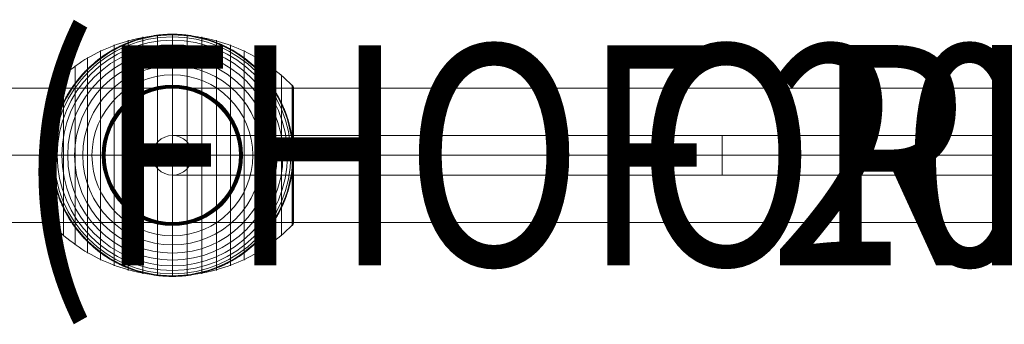
# Model space of a CAD drawing. Units: millimetres. Extents: x -4333 to 13117, y -9389 to 5061.
# Drawn here: x 2942 to 3389, y 599 to 737 of the extents above; entities that cross this region are included whole.
import ezdxf
from ezdxf.enums import TextEntityAlignment as Align

# ---------------------------------------------------------------- set-up
doc = ezdxf.new("R2010")
doc.units = ezdxf.units.MM
doc.header["$MEASUREMENT"] = 0
for name, color, linetype, lineweight in [('Level 8', 18, 'Continuous', 0), ('orbit - Level 25', 253, 'Continuous', 0), ('orbit - Level 26', 253, 'Continuous', 0), ('orbit - Level 27', 253, 'Continuous', 0)]:
    doc.layers.add(name, color=color, linetype=linetype, lineweight=lineweight)
doc.styles.add('Style-Calibri', font='calibri.ttf')

# ---------------------------------------------------------------- blocks, each defined once
blk = doc.blocks.new('From Smart Solid_1307')
at = {"layer": 'orbit - Level 27', "color": 12, "linetype": 'Continuous', "lineweight": 13}
for p, q in [((-249.85, 9), (249.85, 9)), ((0, -9), (0, 9)), ((-258.85, 0), (258.85, 0)), ((-240.85, 0), (240.85, 0)), ((-249.85, -9), (249.85, -9))]:
    blk.add_line(p, q, dxfattribs=at)
at = {"layer": 'orbit - Level 27', "color": 12, "linetype": 'Continuous', "lineweight": 13, "extrusion": (0, 0, -1)}
blk.add_arc((249.85, 0), 9, 0, 360, dxfattribs=at)
at = {"layer": 'orbit - Level 27', "color": 12, "linetype": 'Continuous', "lineweight": 13}
for centre in [(-249.85, 0), (249.85, 0)]:
    blk.add_arc(centre, 9, 0, 360, dxfattribs=at)
blk = doc.blocks.new('From Smart Solid_1309')
at = {"layer": 'orbit - Level 25', "color": 40, "lineweight": 13}
for p, q in [((-1380, 30.5), (1380, 30.5)), ((-1380, 0), (1380, 0)), ((-1380, 0), (1380, 0)), ((-1380, -30.5), (1380, -30.5))]:
    blk.add_line(p, q, dxfattribs=at)
blk = doc.blocks.new('From Smart Solid_1314')
at = {"layer": 'orbit - Level 26', "color": 7, "lineweight": 13}
for p, q in [((-13.45, 53.79), (-13.45, -53.79)), ((-6.75, 54.69), (-6.75, -54.69)), ((0, 55), (0, -55)), ((6.75, 54.69), (6.75, -54.69)), ((13.45, 53.79), (13.45, -53.79)), ((-26.44, 50.22), (-26.44, -50.22)), ((-20.04, 52.3), (-20.04, -52.3)), ((20.04, 52.3), (20.04, -52.3)), ((26.44, 50.22), (26.44, -50.22)), ((-32.65, 47.58), (-32.65, -47.58)), ((32.65, 47.58), (32.65, -47.58)), ((-44.24, 40.72), (-44.24, -40.72)), ((-38.61, 44.4), (-38.61, -44.4)), ((38.61, 44.4), (38.61, -44.4)), ((44.24, 40.72), (44.24, -40.72)), ((-49.52, 36.54), (-49.52, -36.54)), ((49.52, 36.54), (49.52, -36.54)), ((-54.8, 31.37), (-54.8, 0)), ((-54.72, 31.52), (-54.72, 0)), ((-54.63, 31.66), (-54.63, 0)), ((-54.53, 31.79), (-54.53, 0)), ((-54.41, 31.91), (-54.41, -31.91)), ((54.41, 31.91), (54.41, -31.91)), ((54.53, 31.78), (54.53, 0)), ((54.64, 31.64), (54.64, 0)), ((54.73, 31.5), (54.73, 0)), ((54.81, 31.34), (54.81, 0)), ((-55, 30.57), (-55, -30.57)), ((-55, 30.57), (-55, 0)), ((-55, 30.56), (-55, 0)), ((-55, 30.55), (-55, 0)), ((-55, 30.54), (-55, 0)), ((-55, 30.53), (-55, -30.53)), ((-55, 30.52), (-55, -30.52)), ((-55, 30.51), (-55, -30.51)), ((-55, 30.5), (-55, -30.5)), ((-55, 30.5), (-55, -30.5)), ((-54.98, 30.74), (-54.98, 0)), ((-54.96, 30.9), (-54.96, 0)), ((-54.92, 31.07), (-54.92, 0)), ((-54.86, 31.22), (-54.86, 0)), ((54.88, 31.18), (54.88, 0)), ((54.93, 31.02), (54.93, 0)), ((54.97, 30.84), (54.97, 0)), ((54.99, 30.67), (54.99, 0)), ((55, 30.5), (55, -30.5)), ((-55, 0), (-55, -30.54)), ((-55, 0), (-55, -30.55)), ((-55, 0), (-55, -30.56)), ((-55, 0), (-55, -30.57)), ((-54.98, 0), (-54.98, -30.74)), ((-54.96, 0), (-54.96, -30.9)), ((-54.92, 0), (-54.92, -31.07)), ((-54.86, 0), (-54.86, -31.22)), ((-54.8, 0), (-54.8, -31.37)), ((-54.72, 0), (-54.72, -31.52)), ((-54.63, 0), (-54.63, -31.66)), ((-54.53, 0), (-54.53, -31.79)), ((54.53, 0), (54.53, -31.78)), ((54.64, 0), (54.64, -31.64)), ((54.73, 0), (54.73, -31.5)), ((54.81, 0), (54.81, -31.34)), ((54.88, 0), (54.88, -31.18)), ((54.93, 0), (54.93, -31.02)), ((54.97, 0), (54.97, -30.84)), ((54.99, 0), (54.99, -30.67))]:
    blk.add_line(p, q, dxfattribs=at)
at = {"layer": 'orbit - Level 26', "color": 7, "lineweight": 13, "extrusion": (0, 0, -1)}
for radius, start, end in [(54.7, 0, 360), (53.8, 0, 360), (55, 89.3623, 90.6377), (52.3, 0, 360), (50.22, 0, 360), (47.59, 0, 360), (44.42, 0, 360), (40.72, 0, 360), (36.54, 0, 360), (31.91, 0, 360), (31.78, 0, 360), (31.64, 0, 360), (31.5, 0, 360), (31.34, 0, 360), (31.18, 0, 360), (31.02, 0, 360), (30.85, 0, 360), (30.67, 0, 360), (30.5, 0, 360), (55, 191.78, 348.22), (55, 269.3623, 270.6377)]:
    blk.add_arc((0, 0), radius, start, end, dxfattribs=at)
at = {"layer": 'orbit - Level 26', "color": 7, "lineweight": 13}
blk.add_arc((0, 0), 55, 11.78, 168.22, dxfattribs=at)
for points, knots in [([(0, 54.67), (-7.01, 54.67), (-14.08, 53.68), (-20.82, 51.77), (-28.96, 49.45), (-36.81, 45.71), (-43.72, 40.84), (-47.56, 38.14), (-51.15, 35.08), (-54.41, 31.72)], [0, 0, 0, 0, 0.346668, 0.346668, 0.346668, 0.767353, 0.767353, 0.767353, 1, 1, 1, 1]), ([(-53.84, 11.23), (-53.5, 12.88), (-53.08, 14.49), (-52.12, 17.65), (-51.57, 19.19), (-50.34, 22.21), (-49.67, 23.68), (-48.56, 25.84), (-48.17, 26.56), (-47.37, 27.96), (-46.95, 28.66), (-45.67, 30.69), (-44.76, 32), (-42.85, 34.51), (-41.85, 35.72), (-40.28, 37.46), (-39.74, 38.02), (-38.65, 39.14), (-38.09, 39.68), (-36.37, 41.28), (-35.2, 42.29), (-32.78, 44.19), (-31.54, 45.08), (-29, 46.75), (-27.7, 47.54), (-25.7, 48.63), (-25.02, 48.98), (-24, 49.49), (-23.66, 49.65), (-22.97, 49.97), (-22.62, 50.13), (-20.88, 50.9), (-19.48, 51.46), (-15.23, 52.93), (-12.35, 53.68), (-7.95, 54.44), (-6.47, 54.64), (-4.23, 54.84), (-3.48, 54.89), (-2.35, 54.95), (-1.98, 54.96), (-1.42, 54.98), (-1.24, 54.98), (-0.96, 54.99), (-0.88, 54.99), (-0.75, 54.99), (-0.71, 54.99), (-0.66, 54.99), (-0.64, 54.99), (-0.62, 55), (-0.61, 55), (-0.61, 55)], [0, 0, 0, 0, 0.0625, 0.0625, 0.125, 0.125, 0.1875, 0.1875, 0.21875, 0.21875, 0.25, 0.25, 0.3125, 0.3125, 0.375, 0.375, 0.40625, 0.40625, 0.4375, 0.4375, 0.5, 0.5, 0.5625, 0.5625, 0.625, 0.625, 0.65625, 0.65625, 0.671875, 0.671875, 0.6875, 0.6875, 0.75, 0.75, 0.875, 0.875, 0.9375, 0.9375, 0.96875, 0.96875, 0.984375, 0.984375, 0.992188, 0.992188, 0.996094, 0.996094, 0.998047, 0.998047, 0.999023, 0.999023, 1, 1, 1, 1]), ([(0, 55), (0, 55), (0, 54.74), (0, 54.24), (0, 53.03), (0, 50.37), (0, 46.46), (0, 42.72), (0, 37.74), (0, 31.91)], [0, 0, 0, 0, 0.177007, 0.177007, 0.177007, 0.597389, 0.597389, 0.597389, 1, 1, 1, 1]), ([(54.41, 31.72), (51.15, 35.08), (47.56, 38.14), (43.72, 40.84), (36.81, 45.71), (28.96, 49.45), (20.82, 51.77), (14.08, 53.68), (7.01, 54.67), (0, 54.67)], [0, 0, 0, 0, 0.232647, 0.232647, 0.232647, 0.653332, 0.653332, 0.653332, 1, 1, 1, 1]), ([(0.61, 55), (0.61, 55), (0.62, 55), (0.64, 54.99), (0.66, 54.99), (0.71, 54.99), (0.75, 54.99), (0.88, 54.99), (0.97, 54.99), (1.24, 54.98), (1.42, 54.98), (1.98, 54.96), (2.35, 54.95), (3.48, 54.89), (4.23, 54.84), (5.72, 54.71), (6.47, 54.62), (7.96, 54.42), (8.7, 54.31), (12.38, 53.67), (15.27, 52.92), (19.52, 51.44), (20.92, 50.89), (23, 49.96), (23.69, 49.64), (25.06, 48.96), (25.73, 48.61), (27.73, 47.52), (29.04, 46.73), (31.58, 45.06), (32.81, 44.16), (35.23, 42.27), (36.4, 41.26), (38.11, 39.67), (38.67, 39.12), (39.76, 38), (40.3, 37.44), (42.91, 34.54), (44.81, 32.05), (47.35, 28.03), (48.14, 26.64), (49.25, 24.48), (49.61, 23.75), (50.13, 22.64), (50.29, 22.26), (50.62, 21.51), (50.78, 21.13), (51.56, 19.22), (52.11, 17.67), (53.08, 14.5), (53.5, 12.88), (53.84, 11.23)], [0, 0, 0, 0, 0.000977, 0.000977, 0.001953, 0.001953, 0.003906, 0.003906, 0.007813, 0.007813, 0.015625, 0.015625, 0.03125, 0.03125, 0.0625, 0.0625, 0.09375, 0.09375, 0.125, 0.125, 0.25, 0.25, 0.3125, 0.3125, 0.34375, 0.34375, 0.375, 0.375, 0.4375, 0.4375, 0.5, 0.5, 0.5625, 0.5625, 0.59375, 0.59375, 0.625, 0.625, 0.75, 0.75, 0.8125, 0.8125, 0.84375, 0.84375, 0.859375, 0.859375, 0.875, 0.875, 0.9375, 0.9375, 1, 1, 1, 1]), ([(-54.41, 31.91), (-54.51, 31.82), (-54.59, 31.71), (-54.66, 31.6), (-54.79, 31.42), (-54.88, 31.21), (-54.94, 30.99), (-54.97, 30.85), (-54.99, 30.71), (-55, 30.57)], [0, 0, 0, 0, 0.266126, 0.266126, 0.266126, 0.718955, 0.718955, 0.718955, 1, 1, 1, 1]), ([(0, 31.91), (0, 31.77), (0, 31.6), (0, 31.42), (0, 31.22), (0, 31), (0, 30.78), (0, 30.69), (0, 30.59), (0, 30.5)], [0, 0, 0, 0, 0.392469, 0.392469, 0.392469, 0.823101, 0.823101, 0.823101, 1, 1, 1, 1]), ([(55, 30.5), (55, 30.52), (55, 30.55), (55, 30.57), (54.99, 30.71), (54.97, 30.85), (54.94, 30.99), (54.88, 31.21), (54.79, 31.42), (54.66, 31.6), (54.59, 31.71), (54.51, 31.82), (54.41, 31.91)], [0, 0, 0, 0, 0.049733, 0.049733, 0.049733, 0.316801, 0.316801, 0.316801, 0.747109, 0.747109, 0.747109, 1, 1, 1, 1]), ([(-54.41, 7.99), (-54.51, 7.35), (-54.59, 6.71), (-54.73, 5.42), (-54.79, 4.78), (-54.89, 3.49), (-54.93, 2.84), (-54.97, 1.87), (-54.98, 1.55), (-54.99, 1.07), (-54.99, 0.91), (-55, 0.59), (-55, 0.43), (-55, 0.27)], [0, 0, 0, 0, 0.25, 0.25, 0.5, 0.5, 0.75, 0.75, 0.875, 0.875, 0.9375, 0.9375, 1, 1, 1, 1]), ([(54.41, -7.99), (54.51, -7.33), (54.6, -6.66), (54.74, -5.33), (54.8, -4.66), (54.9, -3.31), (54.94, -2.64), (54.97, -1.64), (54.98, -1.31), (54.99, -0.81), (54.99, -0.64), (55, -0.31), (55, -0.14), (55, 0.11), (55, 0.19), (55, 0.36), (55, 0.44), (54.99, 0.69), (54.99, 0.85), (54.98, 1.35), (54.97, 1.68), (54.94, 2.68), (54.9, 3.34), (54.8, 4.68), (54.74, 5.34), (54.59, 6.67), (54.51, 7.33), (54.41, 7.99)], [0, 0, 0, 0, 0.125, 0.125, 0.25, 0.25, 0.375, 0.375, 0.4375, 0.4375, 0.46875, 0.46875, 0.5, 0.5, 0.515625, 0.515625, 0.53125, 0.53125, 0.5625, 0.5625, 0.625, 0.625, 0.75, 0.75, 0.875, 0.875, 1, 1, 1, 1]), ([(-55, 0.27), (-55, 0.24), (-55, 0.18), (-55, 0.09), (-55, 0), (-55, -0.09), (-55, -0.18), (-55, -0.24), (-55, -0.27)], [0, 0, 0, 0, 0.167609, 0.334088, 0.5, 0.665912, 0.832391, 1, 1, 1, 1]), ([(-55, 0), (-54.99, 0), (-54.74, 0), (-54.23, 0), (-53.03, 0), (-50.37, 0), (-46.46, 0), (-42.72, 0), (-37.74, 0), (-31.91, 0)], [0, 0, 0, 0, 0.175959, 0.175959, 0.175959, 0.596877, 0.596877, 0.596877, 1, 1, 1, 1]), ([(-54.41, 0), (-54.51, 0), (-54.59, 0), (-54.66, 0), (-54.79, 0), (-54.88, 0), (-54.94, 0), (-54.97, 0), (-54.99, 0), (-55, 0)], [0, 0, 0, 0, 0.266126, 0.266126, 0.266126, 0.718955, 0.718955, 0.718955, 1, 1, 1, 1]), ([(0, 0), (-7.01, 0), (-14.08, 0), (-20.82, 0), (-28.96, 0), (-36.81, 0), (-43.72, 0), (-47.56, 0), (-51.15, 0), (-54.41, 0)], [0, 0, 0, 0, 0.346668, 0.346668, 0.346668, 0.767353, 0.767353, 0.767353, 1, 1, 1, 1]), ([(-31.91, 0), (-31.77, 0), (-31.6, 0), (-31.42, 0), (-31.22, 0), (-31, 0), (-30.78, 0), (-30.69, 0), (-30.59, 0), (-30.5, 0)], [0, 0, 0, 0, 0.392469, 0.392469, 0.392469, 0.823101, 0.823101, 0.823101, 1, 1, 1, 1]), ([(54.41, 0), (51.15, 0), (47.56, 0), (43.72, 0), (36.81, 0), (28.96, 0), (20.82, 0), (14.08, 0), (7.01, 0), (0, 0)], [0, 0, 0, 0, 0.232647, 0.232647, 0.232647, 0.653332, 0.653332, 0.653332, 1, 1, 1, 1]), ([(31.91, 0), (31.77, 0), (31.6, 0), (31.42, 0), (31.22, 0), (31, 0), (30.78, 0), (30.69, 0), (30.59, 0), (30.5, 0)], [0, 0, 0, 0, 0.392469, 0.392469, 0.392469, 0.823101, 0.823101, 0.823101, 1, 1, 1, 1]), ([(55, 0), (55, 0), (54.74, 0), (54.24, 0), (53.03, 0), (50.37, 0), (46.46, 0), (42.72, 0), (37.74, 0), (31.91, 0)], [0, 0, 0, 0, 0.176366, 0.176366, 0.176366, 0.597075, 0.597075, 0.597075, 1, 1, 1, 1]), ([(55, 0), (55, 0), (55, 0), (55, 0), (54.99, 0), (54.97, 0), (54.94, 0), (54.88, 0), (54.79, 0), (54.66, 0), (54.59, 0), (54.51, 0), (54.41, 0)], [0, 0, 0, 0, 0.049733, 0.049733, 0.049733, 0.316801, 0.316801, 0.316801, 0.747109, 0.747109, 0.747109, 1, 1, 1, 1]), ([(-55, -0.27), (-55, -0.43), (-55, -0.59), (-54.99, -0.91), (-54.99, -1.07), (-54.98, -1.55), (-54.97, -1.87), (-54.93, -2.84), (-54.89, -3.48), (-54.79, -4.78), (-54.73, -5.42), (-54.59, -6.71), (-54.51, -7.35), (-54.41, -7.99)], [0, 0, 0, 0, 0.0625, 0.0625, 0.125, 0.125, 0.25, 0.25, 0.5, 0.5, 0.75, 0.75, 1, 1, 1, 1]), ([(-0.61, -54.99), (-0.61, -54.99), (-0.62, -54.99), (-0.64, -54.99), (-0.66, -54.99), (-0.71, -54.99), (-0.75, -54.99), (-0.88, -54.99), (-0.97, -54.99), (-1.24, -54.98), (-1.42, -54.98), (-1.98, -54.96), (-2.35, -54.95), (-3.48, -54.89), (-4.23, -54.84), (-5.72, -54.7), (-6.47, -54.62), (-7.96, -54.42), (-8.7, -54.31), (-12.38, -53.67), (-15.27, -52.92), (-19.52, -51.44), (-20.92, -50.89), (-23, -49.96), (-23.69, -49.64), (-25.06, -48.96), (-25.73, -48.61), (-27.73, -47.52), (-29.04, -46.73), (-31.58, -45.06), (-32.81, -44.16), (-35.23, -42.27), (-36.4, -41.26), (-38.11, -39.67), (-38.67, -39.12), (-39.76, -38), (-40.3, -37.44), (-42.91, -34.54), (-44.81, -32.05), (-47.35, -28.03), (-48.14, -26.64), (-49.25, -24.48), (-49.61, -23.75), (-50.13, -22.64), (-50.29, -22.26), (-50.62, -21.51), (-50.78, -21.13), (-51.56, -19.22), (-52.11, -17.67), (-53.08, -14.5), (-53.5, -12.88), (-53.84, -11.23)], [0, 0, 0, 0, 0.000977, 0.000977, 0.001953, 0.001953, 0.003906, 0.003906, 0.007812, 0.007812, 0.015625, 0.015625, 0.03125, 0.03125, 0.0625, 0.0625, 0.09375, 0.09375, 0.125, 0.125, 0.25, 0.25, 0.3125, 0.3125, 0.34375, 0.34375, 0.375, 0.375, 0.4375, 0.4375, 0.5, 0.5, 0.5625, 0.5625, 0.59375, 0.59375, 0.625, 0.625, 0.75, 0.75, 0.8125, 0.8125, 0.84375, 0.84375, 0.859375, 0.859375, 0.875, 0.875, 0.9375, 0.9375, 1, 1, 1, 1]), ([(53.84, -11.23), (53.5, -12.88), (53.08, -14.49), (52.12, -17.65), (51.57, -19.19), (50.34, -22.21), (49.67, -23.68), (48.56, -25.84), (48.17, -26.56), (47.37, -27.96), (46.95, -28.66), (45.67, -30.69), (44.76, -32), (42.85, -34.51), (41.85, -35.72), (40.28, -37.46), (39.74, -38.02), (38.65, -39.14), (38.09, -39.68), (36.37, -41.28), (35.2, -42.29), (32.78, -44.19), (31.54, -45.08), (29, -46.75), (27.7, -47.54), (25.7, -48.63), (25.02, -48.98), (24, -49.49), (23.66, -49.65), (22.97, -49.97), (22.62, -50.13), (20.88, -50.9), (19.48, -51.46), (15.23, -52.93), (12.35, -53.68), (7.95, -54.44), (6.47, -54.64), (4.23, -54.84), (3.48, -54.89), (2.35, -54.95), (1.98, -54.96), (1.42, -54.98), (1.24, -54.98), (0.97, -54.99), (0.88, -54.99), (0.75, -54.99), (0.71, -54.99), (0.66, -54.99), (0.64, -54.99), (0.62, -54.99), (0.61, -54.99), (0.61, -54.99)], [0, 0, 0, 0, 0.0625, 0.0625, 0.125, 0.125, 0.1875, 0.1875, 0.21875, 0.21875, 0.25, 0.25, 0.3125, 0.3125, 0.375, 0.375, 0.40625, 0.40625, 0.4375, 0.4375, 0.5, 0.5, 0.5625, 0.5625, 0.625, 0.625, 0.65625, 0.65625, 0.671875, 0.671875, 0.6875, 0.6875, 0.75, 0.75, 0.875, 0.875, 0.9375, 0.9375, 0.96875, 0.96875, 0.984375, 0.984375, 0.992187, 0.992187, 0.996094, 0.996094, 0.998047, 0.998047, 0.999023, 0.999023, 1, 1, 1, 1]), ([(-54.41, -31.91), (-54.51, -31.82), (-54.59, -31.71), (-54.66, -31.6), (-54.79, -31.42), (-54.88, -31.21), (-54.94, -30.99), (-54.97, -30.85), (-54.99, -30.71), (-55, -30.57)], [0, 0, 0, 0, 0.266126, 0.266126, 0.266126, 0.718955, 0.718955, 0.718955, 1, 1, 1, 1]), ([(0, -31.91), (0, -31.77), (0, -31.6), (0, -31.42), (0, -31.22), (0, -31), (0, -30.78), (0, -30.69), (0, -30.59), (0, -30.5)], [0, 0, 0, 0, 0.392469, 0.392469, 0.392469, 0.823101, 0.823101, 0.823101, 1, 1, 1, 1]), ([(55, -30.5), (55, -30.52), (55, -30.55), (55, -30.57), (54.99, -30.71), (54.97, -30.85), (54.94, -30.99), (54.88, -31.21), (54.79, -31.42), (54.66, -31.6), (54.59, -31.71), (54.51, -31.82), (54.41, -31.91)], [0, 0, 0, 0, 0.049733, 0.049733, 0.049733, 0.316801, 0.316801, 0.316801, 0.747109, 0.747109, 0.747109, 1, 1, 1, 1]), ([(0, -54.67), (-7.01, -54.67), (-14.08, -53.68), (-20.82, -51.77), (-28.96, -49.45), (-36.81, -45.71), (-43.72, -40.84), (-47.56, -38.14), (-51.15, -35.08), (-54.41, -31.72)], [0, 0, 0, 0, 0.346668, 0.346668, 0.346668, 0.767353, 0.767353, 0.767353, 1, 1, 1, 1]), ([(54.41, -31.72), (51.15, -35.08), (47.56, -38.14), (43.72, -40.84), (36.81, -45.71), (28.96, -49.45), (20.82, -51.77), (14.08, -53.68), (7.01, -54.67), (0, -54.67)], [0, 0, 0, 0, 0.232647, 0.232647, 0.232647, 0.653332, 0.653332, 0.653332, 1, 1, 1, 1]), ([(0, -55), (0, -55), (0, -54.74), (0, -54.23), (0, -53.03), (0, -50.37), (0, -46.46), (0, -42.72), (0, -37.74), (0, -31.91)], [0, 0, 0, 0, 0.177007, 0.177007, 0.177007, 0.597389, 0.597389, 0.597389, 1, 1, 1, 1])]:
    blk.add_open_spline(points, degree=3, knots=knots, dxfattribs=at)
for points in [[(-0.61, 55), (-0.41, 55), (-0.2, 55), (0, 55)], [(0, 55), (0.2, 55), (0.41, 55), (0.61, 55)], [(-55, 30.57), (-55, 30.55), (-55, 30.52), (-55, 30.5)], [(-53.84, 11.23), (-54.06, 10.16), (-54.25, 9.08), (-54.41, 7.99)], [(54.41, 7.99), (54.25, 9.08), (54.06, 10.16), (53.84, 11.23)], [(-55, 0), (-55, 0), (-55, 0), (-55, 0)], [(-55, 0), (-55, 0), (-55, 0), (-55, 0)], [(55, 0), (55, 0), (55, 0), (55, 0)], [(-54.41, -7.99), (-54.25, -9.08), (-54.06, -10.16), (-53.84, -11.23)], [(53.84, -11.23), (54.06, -10.16), (54.25, -9.08), (54.41, -7.99)], [(-55, -30.57), (-55, -30.55), (-55, -30.52), (-55, -30.5)], [(0, -55), (-0.2, -55), (-0.41, -55), (-0.61, -54.99)], [(0.61, -54.99), (0.41, -55), (0.2, -55), (0, -55)]]:
    blk.add_open_spline(points, degree=3, dxfattribs=at)
for p in [(0, 55), (0, -55)]:
    blk.add_point(p, dxfattribs=at)
blk = doc.blocks.new('orbit_18')
at = {"layer": 'orbit - Level 25', "color": 40, "lineweight": 13}
blk.add_blockref('From Smart Solid_1309', (2260.89, 675.79), dxfattribs=at)
at = {"layer": 'orbit - Level 26', "color": 7, "lineweight": 13}
blk.add_blockref('From Smart Solid_1314', (3011.04, 675.79), dxfattribs=at)
at = {"layer": 'orbit - Level 27', "color": 12, "linetype": 'Continuous', "lineweight": 13}
blk.add_blockref('From Smart Solid_1307', (3260.89, 675.79), dxfattribs=at)

msp = doc.modelspace()

# ---------------------------------------------------------------- block references
at = {"layer": 'Level 8', "color": 7, "linetype": 'Continuous', "lineweight": 0}
msp.add_blockref('orbit_18', (0, 0), dxfattribs=at)

# ---------------------------------------------------------------- texts
at = {"layer": 'Level 8', "color": 98, "linetype": 'Continuous', "lineweight": 0, "style": 'Style-Calibri', "width": 0.8}
for s, p in [('ORBIT JUNGLE GYM 2400 (LOOSE FILL) (FHOF 2080)', (2260.89, 675.79)), ('ORBIT UPRIGHT 3.4M', (3760.89, 675.87))]:
    msp.add_text(s, height=100, dxfattribs=at).set_placement(p, align=Align.MIDDLE_CENTER)

doc.saveas('drawing.dxf')
